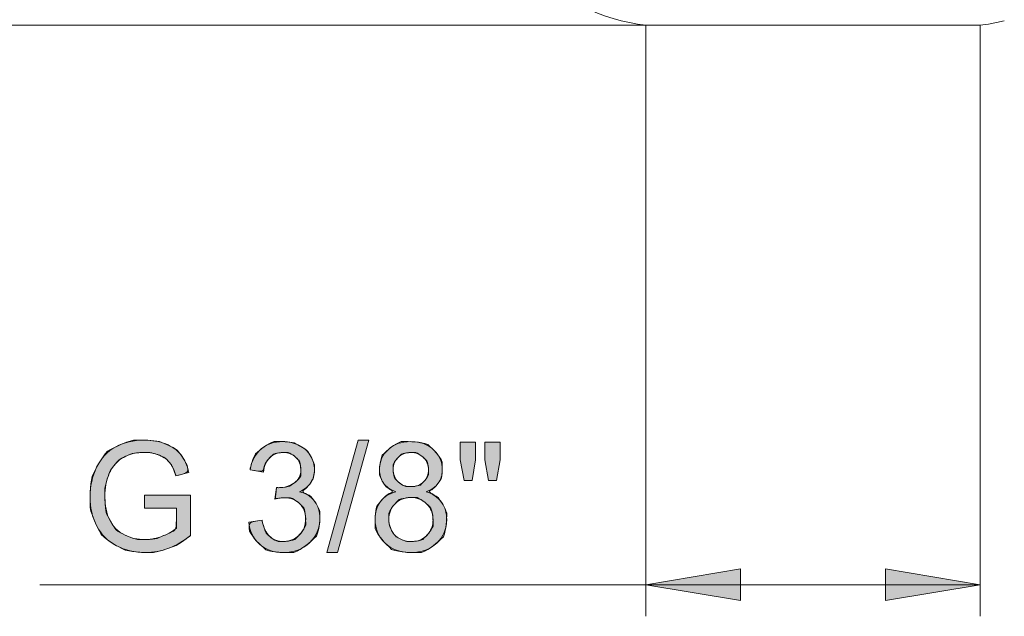
# Model space of a CAD drawing. Units: centimetres. Extents: x 4 to 16.1, y 7.5 to 21.9.
# Drawn here: x 6.4 to 8.7, y 7.5 to 8.9 of the extents above; entities that cross this region are included whole.
import ezdxf

# ---------------------------------------------------------------- set-up
doc = ezdxf.new("R2010")
doc.units = ezdxf.units.CM
doc.header["$MEASUREMENT"] = 0
for name, pattern in [('AI-Linetype-111', [0.427484, 0.213565, -0.106783, 0.000352778, -0.106783]), ('AI-Linetype-112', [0.427484, 0.213565, -0.106783, 0.000352778, -0.106783]), ('AI-Linetype-62', [0.427484, 0.213565, -0.106783, 0.000352778, -0.106783])]:
    doc.linetypes.add(name, pattern=pattern)
doc.layers.add('COTAS', color=7, linetype='Continuous')
doc.layers.add('Eixos', color=7, linetype='Continuous')

# ---------------------------------------------------------------- blocks, each defined once
blk = doc.blocks.new('block 20')
at = {"layer": 'COTAS', "color": 7, "lineweight": 9, "true_color": 0xffffff}
blk.add_open_spline([(6.725, 7.7637), (6.725, 7.7637), (6.725, 7.7924), (6.725, 7.7924), (6.725, 7.7924), (6.8287, 7.7926), (6.8287, 7.7926), (6.8287, 7.7926), (6.8287, 7.7017), (6.8287, 7.7017), (6.8128, 7.689), (6.7964, 7.6794), (6.7794, 7.673), (6.7625, 7.6666), (6.7451, 7.6634), (6.7273, 7.6634), (6.7032, 7.6634), (6.6814, 7.6685), (6.6617, 7.6788), (6.642, 7.6891), (6.6272, 7.704), (6.6172, 7.7235), (6.6071, 7.743), (6.6021, 7.7648), (6.6021, 7.7889), (6.6021, 7.8127), (6.6071, 7.835), (6.6171, 7.8556), (6.6271, 7.8763), (6.6414, 7.8917), (6.6601, 7.9017), (6.6788, 7.9117), (6.7004, 7.9167), (6.7248, 7.9167), (6.7425, 7.9167), (6.7585, 7.9139), (6.7728, 7.9081), (6.7871, 7.9024), (6.7984, 7.8944), (6.8065, 7.8841), (6.8146, 7.8739), (6.8208, 7.8605), (6.8251, 7.844), (6.8251, 7.844), (6.7958, 7.836), (6.7958, 7.836), (6.7921, 7.8485), (6.7876, 7.8583), (6.7821, 7.8654), (6.7766, 7.8725), (6.7688, 7.8783), (6.7587, 7.8826), (6.7486, 7.8868), (6.7373, 7.889), (6.725, 7.889), (6.7101, 7.889), (6.6973, 7.8867), (6.6865, 7.8822), (6.6757, 7.8777), (6.667, 7.8718), (6.6604, 7.8644), (6.6537, 7.8571), (6.6486, 7.849), (6.6449, 7.8402), (6.6387, 7.825), (6.6355, 7.8086), (6.6355, 7.7909), (6.6355, 7.7691), (6.6393, 7.7508), (6.6468, 7.7361), (6.6543, 7.7214), (6.6653, 7.7105), (6.6797, 7.7033), (6.694, 7.6962), (6.7093, 7.6926), (6.7255, 7.6926), (6.7395, 7.6926), (6.7532, 7.6953), (6.7666, 7.7007), (6.7799, 7.7061), (6.7901, 7.7119), (6.797, 7.718), (6.797, 7.718), (6.797, 7.7637), (6.797, 7.7637), (6.797, 7.7637), (6.725, 7.7637), (6.725, 7.7637)], degree=3, knots=[0, 0, 0, 0, 1, 1, 1, 2, 2, 2, 3, 3, 3, 4, 4, 4, 5, 5, 5, 6, 6, 6, 7, 7, 7, 8, 8, 8, 9, 9, 9, 10, 10, 10, 11, 11, 11, 12, 12, 12, 13, 13, 13, 14, 14, 14, 15, 15, 15, 16, 16, 16, 17, 17, 17, 18, 18, 18, 19, 19, 19, 20, 20, 20, 21, 21, 21, 22, 22, 22, 23, 23, 23, 24, 24, 24, 25, 25, 25, 26, 26, 26, 27, 27, 27, 28, 28, 28, 29, 29, 29, 29], dxfattribs=at)
blk = doc.blocks.new('block 21')
at = {"layer": 'COTAS', "color": 7, "lineweight": 9, "true_color": 0xffffff}
blk.add_open_spline([(6.9597, 7.7322), (6.9597, 7.7322), (6.9898, 7.7362), (6.9898, 7.7362), (6.9932, 7.7192), (6.9991, 7.7069), (7.0074, 7.6994), (7.0157, 7.6919), (7.0258, 7.6881), (7.0377, 7.6881), (7.0519, 7.6881), (7.0638, 7.693), (7.0736, 7.7028), (7.0833, 7.7126), (7.0882, 7.7248), (7.0882, 7.7393), (7.0882, 7.7531), (7.0837, 7.7645), (7.0747, 7.7734), (7.0656, 7.7824), (7.0542, 7.7869), (7.0402, 7.7869), (7.0346, 7.7869), (7.0275, 7.7858), (7.019, 7.7835), (7.019, 7.7835), (7.0224, 7.8099), (7.0224, 7.8099), (7.0244, 7.8097), (7.026, 7.8096), (7.0272, 7.8096), (7.04, 7.8096), (7.0515, 7.8129), (7.0618, 7.8196), (7.072, 7.8263), (7.0772, 7.8366), (7.0772, 7.8505), (7.0772, 7.8616), (7.0734, 7.8707), (7.066, 7.878), (7.0585, 7.8852), (7.0489, 7.8888), (7.0371, 7.8888), (7.0254, 7.8888), (7.0156, 7.8851), (7.0078, 7.8778), (7, 7.8704), (6.995, 7.8594), (6.9928, 7.8447), (6.9928, 7.8447), (6.9627, 7.85), (6.9627, 7.85), (6.9664, 7.8702), (6.9747, 7.8858), (6.9878, 7.8969), (7.0008, 7.908), (7.017, 7.9135), (7.0364, 7.9135), (7.0498, 7.9135), (7.0621, 7.9107), (7.0733, 7.9049), (7.0846, 7.8992), (7.0932, 7.8914), (7.0991, 7.8815), (7.1051, 7.8715), (7.1081, 7.861), (7.1081, 7.8499), (7.1081, 7.8393), (7.1052, 7.8297), (7.0996, 7.821), (7.0939, 7.8123), (7.0855, 7.8054), (7.0743, 7.8002), (7.0888, 7.7969), (7.1001, 7.79), (7.1081, 7.7794), (7.1161, 7.7689), (7.1201, 7.7557), (7.1201, 7.7399), (7.1201, 7.7185), (7.1123, 7.7004), (7.0967, 7.6855), (7.0811, 7.6707), (7.0614, 7.6632), (7.0376, 7.6632), (7.0161, 7.6632), (6.9982, 7.6696), (6.984, 7.6824), (6.9698, 7.6952), (6.9617, 7.7118), (6.9597, 7.7322)], degree=3, knots=[0, 0, 0, 0, 1, 1, 1, 2, 2, 2, 3, 3, 3, 4, 4, 4, 5, 5, 5, 6, 6, 6, 7, 7, 7, 8, 8, 8, 9, 9, 9, 10, 10, 10, 11, 11, 11, 12, 12, 12, 13, 13, 13, 14, 14, 14, 15, 15, 15, 16, 16, 16, 17, 17, 17, 18, 18, 18, 19, 19, 19, 20, 20, 20, 21, 21, 21, 22, 22, 22, 23, 23, 23, 24, 24, 24, 25, 25, 25, 26, 26, 26, 27, 27, 27, 28, 28, 28, 29, 29, 29, 30, 30, 30, 30], dxfattribs=at)
blk = doc.blocks.new('block 22')
at = {"layer": 'COTAS', "color": 7, "lineweight": 9, "true_color": 0xffffff}
blk.add_lwpolyline([(7.1356, 7.6634), (7.2066, 7.9167), (7.2307, 7.9167), (7.1598, 7.6634), (7.1356, 7.6634)], dxfattribs=at)
blk = doc.blocks.new('block 23')
at = {"layer": 'COTAS', "color": 7, "lineweight": 9, "true_color": 0xffffff}
blk.add_open_spline([(7.2912, 7.8004), (7.2788, 7.805), (7.2695, 7.8115), (7.2635, 7.82), (7.2575, 7.8284), (7.2545, 7.8386), (7.2545, 7.8504), (7.2545, 7.8682), (7.2609, 7.8832), (7.2737, 7.8953), (7.2865, 7.9075), (7.3035, 7.9135), (7.3248, 7.9135), (7.3462, 7.9135), (7.3634, 7.9073), (7.3765, 7.8949), (7.3895, 7.8825), (7.396, 7.8674), (7.396, 7.8495), (7.396, 7.8382), (7.393, 7.8283), (7.3871, 7.8199), (7.3811, 7.8115), (7.3721, 7.805), (7.3599, 7.8004), (7.375, 7.7955), (7.3864, 7.7876), (7.3943, 7.7767), (7.4021, 7.7658), (7.406, 7.7527), (7.406, 7.7376), (7.406, 7.7166), (7.3986, 7.699), (7.3838, 7.6848), (7.369, 7.6705), (7.3495, 7.6634), (7.3253, 7.6634), (7.3012, 7.6634), (7.2817, 7.6705), (7.2668, 7.6849), (7.252, 7.6992), (7.2446, 7.717), (7.2446, 7.7384), (7.2446, 7.7543), (7.2487, 7.7677), (7.2567, 7.7784), (7.2648, 7.7892), (7.2763, 7.7965), (7.2912, 7.8004)], degree=3, knots=[0, 0, 0, 0, 1, 1, 1, 2, 2, 2, 3, 3, 3, 4, 4, 4, 5, 5, 5, 6, 6, 6, 7, 7, 7, 8, 8, 8, 9, 9, 9, 10, 10, 10, 11, 11, 11, 12, 12, 12, 13, 13, 13, 14, 14, 14, 15, 15, 15, 16, 16, 16, 16], dxfattribs=at)
blk = doc.blocks.new('block 24')
at = {"layer": 'COTAS', "color": 7, "lineweight": 9, "true_color": 0xffffff}
blk.add_open_spline([(7.2755, 7.7383), (7.2755, 7.7297), (7.2776, 7.7214), (7.2816, 7.7134), (7.2857, 7.7053), (7.2917, 7.6991), (7.2998, 7.6947), (7.3078, 7.6903), (7.3164, 7.6881), (7.3257, 7.6881), (7.34, 7.6881), (7.3519, 7.6927), (7.3613, 7.702), (7.3706, 7.7112), (7.3753, 7.723), (7.3753, 7.7372), (7.3753, 7.7517), (7.3705, 7.7637), (7.3608, 7.7732), (7.3512, 7.7826), (7.3391, 7.7874), (7.3247, 7.7874), (7.3105, 7.7874), (7.2988, 7.7827), (7.2895, 7.7733), (7.2802, 7.764), (7.2755, 7.7523), (7.2755, 7.7383)], degree=3, knots=[0, 0, 0, 0, 1, 1, 1, 2, 2, 2, 3, 3, 3, 4, 4, 4, 5, 5, 5, 6, 6, 6, 7, 7, 7, 8, 8, 8, 9, 9, 9, 9], dxfattribs=at)
blk = doc.blocks.new('block 25')
at = {"layer": 'COTAS', "color": 7, "lineweight": 9, "true_color": 0xffffff}
blk.add_open_spline([(7.2852, 7.8514), (7.2852, 7.8398), (7.289, 7.8303), (7.2964, 7.823), (7.3039, 7.8156), (7.3136, 7.8119), (7.3255, 7.8119), (7.3371, 7.8119), (7.3466, 7.8156), (7.354, 7.8229), (7.3614, 7.8302), (7.3651, 7.8391), (7.3651, 7.8497), (7.3651, 7.8607), (7.3613, 7.87), (7.3537, 7.8775), (7.346, 7.8851), (7.3365, 7.8888), (7.3252, 7.8888), (7.3137, 7.8888), (7.3042, 7.8851), (7.2966, 7.8778), (7.289, 7.8704), (7.2852, 7.8616), (7.2852, 7.8514)], degree=3, knots=[0, 0, 0, 0, 1, 1, 1, 2, 2, 2, 3, 3, 3, 4, 4, 4, 5, 5, 5, 6, 6, 6, 7, 7, 7, 8, 8, 8, 8], dxfattribs=at)
blk = doc.blocks.new('block 26')
at = {"layer": 'COTAS', "color": 7, "lineweight": 9, "true_color": 0xffffff}
blk.add_lwpolyline([(7.4451, 7.8258), (7.4367, 7.8724), (7.4367, 7.9125), (7.471, 7.9125), (7.471, 7.8724), (7.4635, 7.8258), (7.4451, 7.8258)], dxfattribs=at)
blk = doc.blocks.new('block 27')
at = {"layer": 'COTAS', "color": 7, "lineweight": 9, "true_color": 0xffffff}
blk.add_lwpolyline([(7.5004, 7.8258), (7.4922, 7.8724), (7.4922, 7.9125), (7.5265, 7.9125), (7.5265, 7.8724), (7.5185, 7.8258), (7.5004, 7.8258)], dxfattribs=at)
blk = doc.blocks.new('block 28')
at = {"layer": 'COTAS', "true_color": 0xffffff}
h = blk.add_hatch(color=7, dxfattribs=at)
h.dxf.hatch_style = 2
edge = h.paths.add_edge_path()
edge.add_spline(control_points=[(6.725, 7.7637), (6.725, 7.7637), (6.725, 7.7637), (6.725, 7.7924), (6.725, 7.7924), (6.725, 7.7924), (6.8287, 7.7926), (6.8287, 7.7926), (6.8287, 7.7926), (6.8287, 7.7017), (6.8287, 7.7017), (6.8128, 7.689), (6.7964, 7.6794), (6.7794, 7.673), (6.7625, 7.6666), (6.7451, 7.6634), (6.7273, 7.6634), (6.7032, 7.6634), (6.6814, 7.6685), (6.6617, 7.6788), (6.642, 7.6891), (6.6272, 7.704), (6.6172, 7.7235), (6.6071, 7.743), (6.6021, 7.7648), (6.6021, 7.7889), (6.6021, 7.8127), (6.6071, 7.835), (6.6171, 7.8556), (6.6271, 7.8763), (6.6414, 7.8917), (6.6601, 7.9017), (6.6788, 7.9117), (6.7004, 7.9167), (6.7248, 7.9167), (6.7425, 7.9167), (6.7585, 7.9139), (6.7728, 7.9081), (6.7871, 7.9024), (6.7984, 7.8944), (6.8065, 7.8841), (6.8146, 7.8739), (6.8208, 7.8605), (6.8251, 7.844), (6.8251, 7.844), (6.7958, 7.836), (6.7958, 7.836), (6.7921, 7.8485), (6.7876, 7.8583), (6.7821, 7.8654), (6.7766, 7.8725), (6.7688, 7.8783), (6.7587, 7.8826), (6.7486, 7.8868), (6.7373, 7.889), (6.725, 7.889), (6.7101, 7.889), (6.6973, 7.8867), (6.6865, 7.8822), (6.6757, 7.8777), (6.667, 7.8718), (6.6604, 7.8644), (6.6537, 7.8571), (6.6486, 7.849), (6.6449, 7.8402), (6.6387, 7.825), (6.6355, 7.8086), (6.6355, 7.7909), (6.6355, 7.7691), (6.6393, 7.7508), (6.6468, 7.7361), (6.6543, 7.7214), (6.6653, 7.7105), (6.6797, 7.7033), (6.694, 7.6962), (6.7093, 7.6926), (6.7255, 7.6926), (6.7395, 7.6926), (6.7532, 7.6953), (6.7666, 7.7007), (6.7799, 7.7061), (6.7901, 7.7119), (6.797, 7.718), (6.797, 7.718), (6.797, 7.7637), (6.797, 7.7637), (6.797, 7.7637), (6.725, 7.7637)], knot_values=[0, 0, 0, 0, 1, 1, 1, 2, 2, 2, 3, 3, 3, 4, 4, 4, 5, 5, 5, 6, 6, 6, 7, 7, 7, 8, 8, 8, 9, 9, 9, 10, 10, 10, 11, 11, 11, 12, 12, 12, 13, 13, 13, 14, 14, 14, 15, 15, 15, 16, 16, 16, 17, 17, 17, 18, 18, 18, 19, 19, 19, 20, 20, 20, 21, 21, 21, 22, 22, 22, 23, 23, 23, 24, 24, 24, 25, 25, 25, 26, 26, 26, 27, 27, 27, 28, 28, 28, 29, 29, 29, 29], degree=3, periodic=1)
edge = h.paths.add_edge_path()
edge.add_spline(control_points=[(6.9617, 7.7118), (6.9597, 7.7322), (6.9597, 7.7322), (6.9898, 7.7362), (6.9898, 7.7362), (6.9932, 7.7192), (6.9991, 7.7069), (7.0074, 7.6994), (7.0157, 7.6919), (7.0258, 7.6881), (7.0377, 7.6881), (7.0519, 7.6881), (7.0638, 7.693), (7.0736, 7.7028), (7.0833, 7.7126), (7.0882, 7.7248), (7.0882, 7.7393), (7.0882, 7.7531), (7.0837, 7.7645), (7.0747, 7.7734), (7.0656, 7.7824), (7.0542, 7.7869), (7.0402, 7.7869), (7.0346, 7.7869), (7.0275, 7.7858), (7.019, 7.7835), (7.019, 7.7835), (7.0224, 7.8099), (7.0224, 7.8099), (7.0244, 7.8097), (7.026, 7.8096), (7.0272, 7.8096), (7.04, 7.8096), (7.0515, 7.8129), (7.0618, 7.8196), (7.072, 7.8263), (7.0772, 7.8366), (7.0772, 7.8505), (7.0772, 7.8616), (7.0734, 7.8707), (7.066, 7.878), (7.0585, 7.8852), (7.0489, 7.8888), (7.0371, 7.8888), (7.0254, 7.8888), (7.0156, 7.8851), (7.0078, 7.8778), (7, 7.8704), (6.995, 7.8594), (6.9928, 7.8447), (6.9928, 7.8447), (6.9627, 7.85), (6.9627, 7.85), (6.9664, 7.8702), (6.9747, 7.8858), (6.9878, 7.8969), (7.0008, 7.908), (7.017, 7.9135), (7.0364, 7.9135), (7.0498, 7.9135), (7.0621, 7.9107), (7.0733, 7.9049), (7.0846, 7.8992), (7.0932, 7.8914), (7.0991, 7.8815), (7.1051, 7.8715), (7.1081, 7.861), (7.1081, 7.8499), (7.1081, 7.8393), (7.1052, 7.8297), (7.0996, 7.821), (7.0939, 7.8123), (7.0855, 7.8054), (7.0743, 7.8002), (7.0888, 7.7969), (7.1001, 7.79), (7.1081, 7.7794), (7.1161, 7.7689), (7.1201, 7.7557), (7.1201, 7.7399), (7.1201, 7.7185), (7.1123, 7.7004), (7.0967, 7.6855), (7.0811, 7.6707), (7.0614, 7.6632), (7.0376, 7.6632), (7.0161, 7.6632), (6.9982, 7.6696), (6.984, 7.6824), (6.9698, 7.6952), (6.9617, 7.7118)], knot_values=[0, 0, 0, 0, 1, 1, 1, 2, 2, 2, 3, 3, 3, 4, 4, 4, 5, 5, 5, 6, 6, 6, 7, 7, 7, 8, 8, 8, 9, 9, 9, 10, 10, 10, 11, 11, 11, 12, 12, 12, 13, 13, 13, 14, 14, 14, 15, 15, 15, 16, 16, 16, 17, 17, 17, 18, 18, 18, 19, 19, 19, 20, 20, 20, 21, 21, 21, 22, 22, 22, 23, 23, 23, 24, 24, 24, 25, 25, 25, 26, 26, 26, 27, 27, 27, 28, 28, 28, 29, 29, 29, 30, 30, 30, 30], degree=3, periodic=1)
h.paths.add_polyline_path([(7.1356, 7.6634), (7.2066, 7.9167), (7.2307, 7.9167), (7.1598, 7.6634)])
edge = h.paths.add_edge_path()
edge.add_spline(control_points=[(7.2763, 7.7965), (7.2912, 7.8004), (7.2788, 7.805), (7.2695, 7.8115), (7.2635, 7.82), (7.2575, 7.8284), (7.2545, 7.8386), (7.2545, 7.8504), (7.2545, 7.8682), (7.2609, 7.8832), (7.2737, 7.8953), (7.2865, 7.9075), (7.3035, 7.9135), (7.3248, 7.9135), (7.3462, 7.9135), (7.3634, 7.9073), (7.3765, 7.8949), (7.3895, 7.8825), (7.396, 7.8674), (7.396, 7.8495), (7.396, 7.8382), (7.393, 7.8283), (7.3871, 7.8199), (7.3811, 7.8115), (7.3721, 7.805), (7.3599, 7.8004), (7.375, 7.7955), (7.3864, 7.7876), (7.3943, 7.7767), (7.4021, 7.7658), (7.406, 7.7527), (7.406, 7.7376), (7.406, 7.7166), (7.3986, 7.699), (7.3838, 7.6848), (7.369, 7.6705), (7.3495, 7.6634), (7.3253, 7.6634), (7.3012, 7.6634), (7.2817, 7.6705), (7.2668, 7.6849), (7.252, 7.6992), (7.2446, 7.717), (7.2446, 7.7384), (7.2446, 7.7543), (7.2487, 7.7677), (7.2567, 7.7784), (7.2648, 7.7892), (7.2763, 7.7965)], knot_values=[0, 0, 0, 0, 1, 1, 1, 2, 2, 2, 3, 3, 3, 4, 4, 4, 5, 5, 5, 6, 6, 6, 7, 7, 7, 8, 8, 8, 9, 9, 9, 10, 10, 10, 11, 11, 11, 12, 12, 12, 13, 13, 13, 14, 14, 14, 15, 15, 15, 16, 16, 16, 16], degree=3, periodic=1)
edge = h.paths.add_edge_path()
edge.add_spline(control_points=[(7.2755, 7.7523), (7.2755, 7.7383), (7.2755, 7.7297), (7.2776, 7.7214), (7.2816, 7.7134), (7.2857, 7.7053), (7.2917, 7.6991), (7.2998, 7.6947), (7.3078, 7.6903), (7.3164, 7.6881), (7.3257, 7.6881), (7.34, 7.6881), (7.3519, 7.6927), (7.3613, 7.702), (7.3706, 7.7112), (7.3753, 7.723), (7.3753, 7.7372), (7.3753, 7.7517), (7.3705, 7.7637), (7.3608, 7.7732), (7.3512, 7.7826), (7.3391, 7.7874), (7.3247, 7.7874), (7.3105, 7.7874), (7.2988, 7.7827), (7.2895, 7.7733), (7.2802, 7.764), (7.2755, 7.7523)], knot_values=[0, 0, 0, 0, 1, 1, 1, 2, 2, 2, 3, 3, 3, 4, 4, 4, 5, 5, 5, 6, 6, 6, 7, 7, 7, 8, 8, 8, 9, 9, 9, 9], degree=3, periodic=1)
edge = h.paths.add_edge_path()
edge.add_spline(control_points=[(7.2852, 7.8616), (7.2852, 7.8514), (7.2852, 7.8398), (7.289, 7.8303), (7.2964, 7.823), (7.3039, 7.8156), (7.3136, 7.8119), (7.3255, 7.8119), (7.3371, 7.8119), (7.3466, 7.8156), (7.354, 7.8229), (7.3614, 7.8302), (7.3651, 7.8391), (7.3651, 7.8497), (7.3651, 7.8607), (7.3613, 7.87), (7.3537, 7.8775), (7.346, 7.8851), (7.3365, 7.8888), (7.3252, 7.8888), (7.3137, 7.8888), (7.3042, 7.8851), (7.2966, 7.8778), (7.289, 7.8704), (7.2852, 7.8616)], knot_values=[0, 0, 0, 0, 1, 1, 1, 2, 2, 2, 3, 3, 3, 4, 4, 4, 5, 5, 5, 6, 6, 6, 7, 7, 7, 8, 8, 8, 8], degree=3, periodic=1)
h.paths.add_polyline_path([(7.4451, 7.8258), (7.4367, 7.8724), (7.4367, 7.9125), (7.471, 7.9125), (7.471, 7.8724), (7.4635, 7.8258)])
h.paths.add_polyline_path([(7.5004, 7.8258), (7.4922, 7.8724), (7.4922, 7.9125), (7.5265, 7.9125), (7.5265, 7.8724), (7.5185, 7.8258)])
at = {"layer": 'COTAS', "lineweight": 0}
for points in [[(7.1356, 7.6634), (7.2066, 7.9167), (7.2307, 7.9167), (7.1598, 7.6634), (7.1356, 7.6634), (7.1356, 7.6634)], [(7.4451, 7.8258), (7.4367, 7.8724), (7.4367, 7.9125), (7.471, 7.9125), (7.471, 7.8724), (7.4635, 7.8258), (7.4451, 7.8258), (7.4451, 7.8258)], [(7.5004, 7.8258), (7.4922, 7.8724), (7.4922, 7.9125), (7.5265, 7.9125), (7.5265, 7.8724), (7.5185, 7.8258), (7.5004, 7.8258), (7.5004, 7.8258)]]:
    blk.add_lwpolyline(points, dxfattribs=at)
for points, knots in [([(6.725, 7.7637), (6.725, 7.7637), (6.725, 7.7637), (6.725, 7.7924), (6.725, 7.7924), (6.725, 7.7924), (6.8287, 7.7926), (6.8287, 7.7926), (6.8287, 7.7926), (6.8287, 7.7017), (6.8287, 7.7017), (6.8128, 7.689), (6.7964, 7.6794), (6.7794, 7.673), (6.7625, 7.6666), (6.7451, 7.6634), (6.7273, 7.6634), (6.7032, 7.6634), (6.6814, 7.6685), (6.6617, 7.6788), (6.642, 7.6891), (6.6272, 7.704), (6.6172, 7.7235), (6.6071, 7.743), (6.6021, 7.7648), (6.6021, 7.7889), (6.6021, 7.8127), (6.6071, 7.835), (6.6171, 7.8556), (6.6271, 7.8763), (6.6414, 7.8917), (6.6601, 7.9017), (6.6788, 7.9117), (6.7004, 7.9167), (6.7248, 7.9167), (6.7425, 7.9167), (6.7585, 7.9139), (6.7728, 7.9081), (6.7871, 7.9024), (6.7984, 7.8944), (6.8065, 7.8841), (6.8146, 7.8739), (6.8208, 7.8605), (6.8251, 7.844), (6.8251, 7.844), (6.7958, 7.836), (6.7958, 7.836), (6.7921, 7.8485), (6.7876, 7.8583), (6.7821, 7.8654), (6.7766, 7.8725), (6.7688, 7.8783), (6.7587, 7.8826), (6.7486, 7.8868), (6.7373, 7.889), (6.725, 7.889), (6.7101, 7.889), (6.6973, 7.8867), (6.6865, 7.8822), (6.6757, 7.8777), (6.667, 7.8718), (6.6604, 7.8644), (6.6537, 7.8571), (6.6486, 7.849), (6.6449, 7.8402), (6.6387, 7.825), (6.6355, 7.8086), (6.6355, 7.7909), (6.6355, 7.7691), (6.6393, 7.7508), (6.6468, 7.7361), (6.6543, 7.7214), (6.6653, 7.7105), (6.6797, 7.7033), (6.694, 7.6962), (6.7093, 7.6926), (6.7255, 7.6926), (6.7395, 7.6926), (6.7532, 7.6953), (6.7666, 7.7007), (6.7799, 7.7061), (6.7901, 7.7119), (6.797, 7.718), (6.797, 7.718), (6.797, 7.7637), (6.797, 7.7637), (6.797, 7.7637), (6.725, 7.7637)], [0, 0, 0, 0, 1, 1, 1, 2, 2, 2, 3, 3, 3, 4, 4, 4, 5, 5, 5, 6, 6, 6, 7, 7, 7, 8, 8, 8, 9, 9, 9, 10, 10, 10, 11, 11, 11, 12, 12, 12, 13, 13, 13, 14, 14, 14, 15, 15, 15, 16, 16, 16, 17, 17, 17, 18, 18, 18, 19, 19, 19, 20, 20, 20, 21, 21, 21, 22, 22, 22, 23, 23, 23, 24, 24, 24, 25, 25, 25, 26, 26, 26, 27, 27, 27, 28, 28, 28, 29, 29, 29, 29]), ([(6.9617, 7.7118), (6.9597, 7.7322), (6.9597, 7.7322), (6.9898, 7.7362), (6.9898, 7.7362), (6.9932, 7.7192), (6.9991, 7.7069), (7.0074, 7.6994), (7.0157, 7.6919), (7.0258, 7.6881), (7.0377, 7.6881), (7.0519, 7.6881), (7.0638, 7.693), (7.0736, 7.7028), (7.0833, 7.7126), (7.0882, 7.7248), (7.0882, 7.7393), (7.0882, 7.7531), (7.0837, 7.7645), (7.0747, 7.7734), (7.0656, 7.7824), (7.0542, 7.7869), (7.0402, 7.7869), (7.0346, 7.7869), (7.0275, 7.7858), (7.019, 7.7835), (7.019, 7.7835), (7.0224, 7.8099), (7.0224, 7.8099), (7.0244, 7.8097), (7.026, 7.8096), (7.0272, 7.8096), (7.04, 7.8096), (7.0515, 7.8129), (7.0618, 7.8196), (7.072, 7.8263), (7.0772, 7.8366), (7.0772, 7.8505), (7.0772, 7.8616), (7.0734, 7.8707), (7.066, 7.878), (7.0585, 7.8852), (7.0489, 7.8888), (7.0371, 7.8888), (7.0254, 7.8888), (7.0156, 7.8851), (7.0078, 7.8778), (7, 7.8704), (6.995, 7.8594), (6.9928, 7.8447), (6.9928, 7.8447), (6.9627, 7.85), (6.9627, 7.85), (6.9664, 7.8702), (6.9747, 7.8858), (6.9878, 7.8969), (7.0008, 7.908), (7.017, 7.9135), (7.0364, 7.9135), (7.0498, 7.9135), (7.0621, 7.9107), (7.0733, 7.9049), (7.0846, 7.8992), (7.0932, 7.8914), (7.0991, 7.8815), (7.1051, 7.8715), (7.1081, 7.861), (7.1081, 7.8499), (7.1081, 7.8393), (7.1052, 7.8297), (7.0996, 7.821), (7.0939, 7.8123), (7.0855, 7.8054), (7.0743, 7.8002), (7.0888, 7.7969), (7.1001, 7.79), (7.1081, 7.7794), (7.1161, 7.7689), (7.1201, 7.7557), (7.1201, 7.7399), (7.1201, 7.7185), (7.1123, 7.7004), (7.0967, 7.6855), (7.0811, 7.6707), (7.0614, 7.6632), (7.0376, 7.6632), (7.0161, 7.6632), (6.9982, 7.6696), (6.984, 7.6824), (6.9698, 7.6952), (6.9617, 7.7118)], [0, 0, 0, 0, 1, 1, 1, 2, 2, 2, 3, 3, 3, 4, 4, 4, 5, 5, 5, 6, 6, 6, 7, 7, 7, 8, 8, 8, 9, 9, 9, 10, 10, 10, 11, 11, 11, 12, 12, 12, 13, 13, 13, 14, 14, 14, 15, 15, 15, 16, 16, 16, 17, 17, 17, 18, 18, 18, 19, 19, 19, 20, 20, 20, 21, 21, 21, 22, 22, 22, 23, 23, 23, 24, 24, 24, 25, 25, 25, 26, 26, 26, 27, 27, 27, 28, 28, 28, 29, 29, 29, 30, 30, 30, 30]), ([(7.2763, 7.7965), (7.2912, 7.8004), (7.2788, 7.805), (7.2695, 7.8115), (7.2635, 7.82), (7.2575, 7.8284), (7.2545, 7.8386), (7.2545, 7.8504), (7.2545, 7.8682), (7.2609, 7.8832), (7.2737, 7.8953), (7.2865, 7.9075), (7.3035, 7.9135), (7.3248, 7.9135), (7.3462, 7.9135), (7.3634, 7.9073), (7.3765, 7.8949), (7.3895, 7.8825), (7.396, 7.8674), (7.396, 7.8495), (7.396, 7.8382), (7.393, 7.8283), (7.3871, 7.8199), (7.3811, 7.8115), (7.3721, 7.805), (7.3599, 7.8004), (7.375, 7.7955), (7.3864, 7.7876), (7.3943, 7.7767), (7.4021, 7.7658), (7.406, 7.7527), (7.406, 7.7376), (7.406, 7.7166), (7.3986, 7.699), (7.3838, 7.6848), (7.369, 7.6705), (7.3495, 7.6634), (7.3253, 7.6634), (7.3012, 7.6634), (7.2817, 7.6705), (7.2668, 7.6849), (7.252, 7.6992), (7.2446, 7.717), (7.2446, 7.7384), (7.2446, 7.7543), (7.2487, 7.7677), (7.2567, 7.7784), (7.2648, 7.7892), (7.2763, 7.7965)], [0, 0, 0, 0, 1, 1, 1, 2, 2, 2, 3, 3, 3, 4, 4, 4, 5, 5, 5, 6, 6, 6, 7, 7, 7, 8, 8, 8, 9, 9, 9, 10, 10, 10, 11, 11, 11, 12, 12, 12, 13, 13, 13, 14, 14, 14, 15, 15, 15, 16, 16, 16, 16]), ([(7.2852, 7.8616), (7.2852, 7.8514), (7.2852, 7.8398), (7.289, 7.8303), (7.2964, 7.823), (7.3039, 7.8156), (7.3136, 7.8119), (7.3255, 7.8119), (7.3371, 7.8119), (7.3466, 7.8156), (7.354, 7.8229), (7.3614, 7.8302), (7.3651, 7.8391), (7.3651, 7.8497), (7.3651, 7.8607), (7.3613, 7.87), (7.3537, 7.8775), (7.346, 7.8851), (7.3365, 7.8888), (7.3252, 7.8888), (7.3137, 7.8888), (7.3042, 7.8851), (7.2966, 7.8778), (7.289, 7.8704), (7.2852, 7.8616)], [0, 0, 0, 0, 1, 1, 1, 2, 2, 2, 3, 3, 3, 4, 4, 4, 5, 5, 5, 6, 6, 6, 7, 7, 7, 8, 8, 8, 8]), ([(7.2755, 7.7523), (7.2755, 7.7383), (7.2755, 7.7297), (7.2776, 7.7214), (7.2816, 7.7134), (7.2857, 7.7053), (7.2917, 7.6991), (7.2998, 7.6947), (7.3078, 7.6903), (7.3164, 7.6881), (7.3257, 7.6881), (7.34, 7.6881), (7.3519, 7.6927), (7.3613, 7.702), (7.3706, 7.7112), (7.3753, 7.723), (7.3753, 7.7372), (7.3753, 7.7517), (7.3705, 7.7637), (7.3608, 7.7732), (7.3512, 7.7826), (7.3391, 7.7874), (7.3247, 7.7874), (7.3105, 7.7874), (7.2988, 7.7827), (7.2895, 7.7733), (7.2802, 7.764), (7.2755, 7.7523)], [0, 0, 0, 0, 1, 1, 1, 2, 2, 2, 3, 3, 3, 4, 4, 4, 5, 5, 5, 6, 6, 6, 7, 7, 7, 8, 8, 8, 9, 9, 9, 9])]:
    blk.add_open_spline(points, degree=3, knots=knots, dxfattribs=at)
blk = doc.blocks.new('block 67')
at = {"layer": 'COTAS', "color": 7, "lineweight": 9, "true_color": 0xffffff}
blk.add_lwpolyline([(8.6082, 7.5907), (8.3946, 7.5551), (8.3946, 7.6263), (8.6082, 7.5907)], dxfattribs=at)
blk = doc.blocks.new('block 68')
at = {"layer": 'COTAS', "color": 7, "lineweight": 9, "true_color": 0xffffff}
blk.add_lwpolyline([(7.8548, 7.5907), (8.0684, 7.6263), (8.0684, 7.5551), (7.8548, 7.5907)], dxfattribs=at)
blk = doc.blocks.new('block 94')
at = {"layer": 'COTAS', "color": 7, "lineweight": 9, "true_color": 0xffffff}
blk.add_lwpolyline([(7.8548, 7.5907), (8.6082, 7.5907)], dxfattribs=at)
blk = doc.blocks.new('block 95')
at = {"layer": 'COTAS', "color": 7, "lineweight": 9, "true_color": 0xffffff}
blk.add_lwpolyline([(7.8548, 7.5907), (6.4887, 7.5907)], dxfattribs=at)
blk = doc.blocks.new('block 96')
at = {"layer": 'COTAS', "color": 7, "lineweight": 9, "true_color": 0xffffff}
blk.add_lwpolyline([(8.6082, 8.8525), (8.6082, 7.5195)], dxfattribs=at)
blk = doc.blocks.new('block 97')
at = {"layer": 'COTAS', "color": 7, "lineweight": 9, "true_color": 0xffffff}
blk.add_lwpolyline([(7.8548, 8.8525), (7.8548, 7.5195)], dxfattribs=at)
blk = doc.blocks.new('block 103')
at = {"layer": 'COTAS', "color": 7, "lineweight": 9, "true_color": 0xffffff}
blk.add_lwpolyline([(7.8548, 8.8525), (4.2419, 8.8525)], dxfattribs=at)
blk = doc.blocks.new('block 121')
at = {"layer": 'COTAS', "color": 7, "lineweight": 9, "true_color": 0xffffff}
blk.add_lwpolyline([(8.6082, 7.5907), (8.3946, 7.5551), (8.3946, 7.6263)], dxfattribs=at)
blk = doc.blocks.new('block 122')
at = {"layer": 'COTAS', "color": 7, "lineweight": 9, "true_color": 0xffffff}
blk.add_lwpolyline([(7.8548, 7.5907), (8.0684, 7.6263), (8.0684, 7.5551)], dxfattribs=at)
blk = doc.blocks.new('block 123')
at = {"layer": 'COTAS', "true_color": 0xffffff}
h = blk.add_hatch(color=7, dxfattribs=at)
h.dxf.hatch_style = 2
h.paths.add_polyline_path([(8.6082, 7.5907), (8.3946, 7.5551), (8.3946, 7.6263)])
h.paths.add_polyline_path([(7.8548, 7.5907), (8.0684, 7.6263), (8.0684, 7.5551)])
at = {"layer": 'COTAS', "lineweight": 0}
for points in [[(7.8548, 7.5907), (8.0684, 7.6263), (8.0684, 7.5551), (7.8548, 7.5907), (7.8548, 7.5907)], [(8.6082, 7.5907), (8.3946, 7.5551), (8.3946, 7.6263), (8.6082, 7.5907), (8.6082, 7.5907)]]:
    blk.add_lwpolyline(points, dxfattribs=at)
blk = doc.blocks.new('block 332')
at = {"layer": 'Eixos', "color": 7, "linetype": 'AI-Linetype-62', "lineweight": 9, "true_color": 0xffffff}
blk.add_lwpolyline([(7.8548, 8.8525), (7.8598, 8.8525), (7.8816, 8.8525), (7.9197, 8.8525), (7.9725, 8.8525), (8.0373, 8.8525), (8.1112, 8.8525), (8.1908, 8.8525), (8.2722, 8.8525), (8.3518, 8.8525), (8.4257, 8.8525), (8.4905, 8.8525), (8.5433, 8.8525), (8.5814, 8.8525), (8.6032, 8.8525), (8.6082, 8.8525)], dxfattribs=at)
blk = doc.blocks.new('block 381')
at = {"layer": 'Eixos', "color": 7, "linetype": 'AI-Linetype-111', "lineweight": 9, "true_color": 0xffffff}
blk.add_lwpolyline([(8.6082, 8.8525), (8.6268, 8.855), (8.6453, 8.8583), (8.6626, 8.8622)], dxfattribs=at)
blk = doc.blocks.new('block 382')
at = {"layer": 'Eixos', "color": 7, "linetype": 'AI-Linetype-112', "lineweight": 9, "true_color": 0xffffff}
blk.add_lwpolyline([(7.7116, 8.8949), (7.7286, 8.8869), (7.7459, 8.8796), (7.7635, 8.8731), (7.7813, 8.8673), (7.7994, 8.8624), (7.8177, 8.8583), (7.8362, 8.855), (7.8548, 8.8525)], dxfattribs=at)

msp = doc.modelspace()

# ---------------------------------------------------------------- block references
at = {"layer": 'COTAS'}
for name in ['block 103', 'block 97', 'block 96', 'block 20', 'block 28', 'block 21', 'block 22', 'block 23', 'block 26', 'block 27', 'block 25', 'block 24', 'block 68', 'block 122', 'block 123', 'block 67', 'block 121', 'block 95', 'block 94']:
    msp.add_blockref(name, (0, 0), dxfattribs=at)
at = {"layer": 'Eixos'}
for name in ['block 382', 'block 381', 'block 332']:
    msp.add_blockref(name, (0, 0), dxfattribs=at)

doc.saveas('drawing.dxf')
